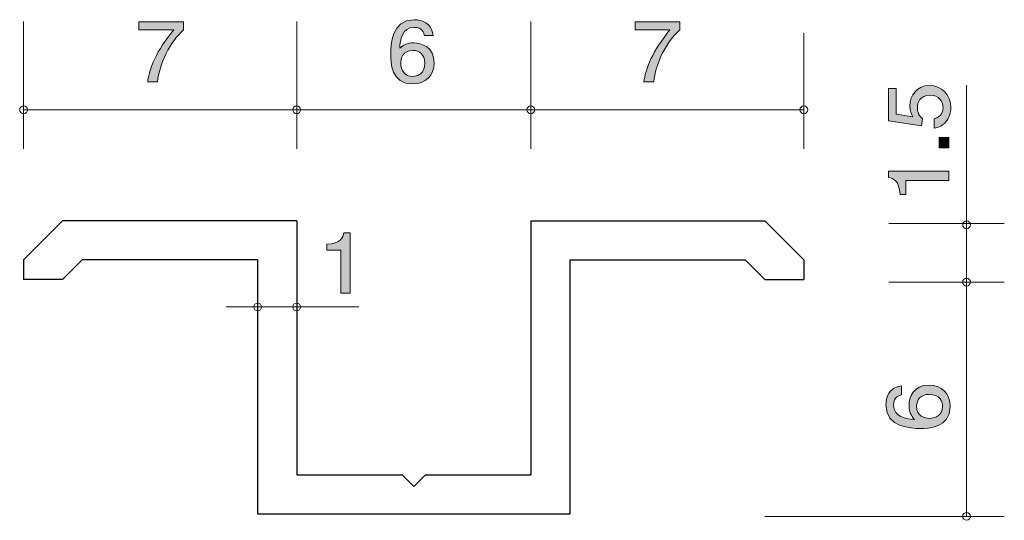
# Model space of a CAD drawing. Units: inches. Extents: x 78.2 to 103.4, y -135.2 to -122.4.
import ezdxf

# ---------------------------------------------------------------- set-up
doc = ezdxf.new("R2010")
doc.units = ezdxf.units.IN
doc.header["$MEASUREMENT"] = 0
doc.layers.add('_U+30EC_U+30A4_U+30E4_U+30FC 1', color=7, linetype='Continuous')

# ---------------------------------------------------------------- blocks, each defined once
blk = doc.blocks.new('block 2')
at = {"layer": '_U+30EC_U+30A4_U+30E4_U+30FC 1', "true_color": 0x221814}
h = blk.add_hatch(color=179, dxfattribs=at)
h.dxf.hatch_style = 2
edge = h.paths.add_edge_path()
edge.add_spline(control_points=[(88.278, -124.028), (87.726, -124.028), (87.717, -123.474), (87.717, -123.261), (87.717, -123.03), (87.738, -122.383), (88.319, -122.383), (88.504, -122.383), (88.766, -122.453), (88.807, -122.785), (88.807, -122.785), (88.579, -122.785), (88.579, -122.785), (88.568, -122.728), (88.533, -122.579), (88.316, -122.579), (88.004, -122.579), (87.962, -122.907), (87.948, -123.112), (88.047, -123.034), (88.12, -122.975), (88.314, -122.975), (88.506, -122.975), (88.83, -123.083), (88.83, -123.489), (88.83, -123.809), (88.617, -124.028), (88.278, -124.028)], knot_values=[0, 0, 0, 0, 1, 1, 1, 2, 2, 2, 3, 3, 3, 4, 4, 4, 5, 5, 5, 6, 6, 6, 7, 7, 7, 8, 8, 8, 9, 9, 9, 9], degree=3, periodic=1)
edge = h.paths.add_edge_path()
edge.add_spline(control_points=[(88.296, -123.17), (88.016, -123.17), (87.975, -123.381), (87.975, -123.498), (87.975, -123.673), (88.077, -123.836), (88.273, -123.836), (88.402, -123.836), (88.59, -123.777), (88.59, -123.491), (88.59, -123.267), (88.441, -123.17), (88.296, -123.17)], knot_values=[0, 0, 0, 0, 1, 1, 1, 2, 2, 2, 3, 3, 3, 4, 4, 4, 4], degree=3, periodic=1)
at = {"layer": '_U+30EC_U+30A4_U+30E4_U+30FC 1', "lineweight": 0}
for points, knots in [([(88.278, -124.028), (87.726, -124.028), (87.717, -123.474), (87.717, -123.261), (87.717, -123.03), (87.738, -122.383), (88.319, -122.383), (88.504, -122.383), (88.766, -122.453), (88.807, -122.785), (88.807, -122.785), (88.579, -122.785), (88.579, -122.785), (88.568, -122.728), (88.533, -122.579), (88.316, -122.579), (88.004, -122.579), (87.962, -122.907), (87.948, -123.112), (88.047, -123.034), (88.12, -122.975), (88.314, -122.975), (88.506, -122.975), (88.83, -123.083), (88.83, -123.489), (88.83, -123.809), (88.617, -124.028), (88.278, -124.028)], [0, 0, 0, 0, 1, 1, 1, 2, 2, 2, 3, 3, 3, 4, 4, 4, 5, 5, 5, 6, 6, 6, 7, 7, 7, 8, 8, 8, 9, 9, 9, 9]), ([(88.296, -123.17), (88.016, -123.17), (87.975, -123.381), (87.975, -123.498), (87.975, -123.673), (88.077, -123.836), (88.273, -123.836), (88.402, -123.836), (88.59, -123.777), (88.59, -123.491), (88.59, -123.267), (88.441, -123.17), (88.296, -123.17)], [0, 0, 0, 0, 1, 1, 1, 2, 2, 2, 3, 3, 3, 4, 4, 4, 4])]:
    blk.add_open_spline(points, degree=3, knots=knots, dxfattribs=at)
blk = doc.blocks.new('block 3')
at = {"layer": '_U+30EC_U+30A4_U+30E4_U+30FC 1', "true_color": 0x221814}
h = blk.add_hatch(color=179, dxfattribs=at)
h.dxf.hatch_style = 2
edge = h.paths.add_edge_path()
edge.add_spline(control_points=[(81.742, -123.978), (81.742, -123.978), (81.489, -123.978), (81.489, -123.978), (81.515, -123.669), (81.721, -123.151), (82.156, -122.645), (82.156, -122.645), (81.26, -122.645), (81.26, -122.645), (81.26, -122.645), (81.26, -122.433), (81.26, -122.433), (81.26, -122.433), (82.409, -122.433), (82.409, -122.433), (82.409, -122.433), (82.409, -122.645), (82.409, -122.645), (82.063, -122.935), (81.778, -123.527), (81.742, -123.978)], knot_values=[0, 0, 0, 0, 1, 1, 1, 2, 2, 2, 3, 3, 3, 4, 4, 4, 5, 5, 5, 6, 6, 6, 7, 7, 7, 7], degree=3, periodic=1)
at = {"layer": '_U+30EC_U+30A4_U+30E4_U+30FC 1', "lineweight": 0}
blk.add_open_spline([(81.742, -123.978), (81.742, -123.978), (81.489, -123.978), (81.489, -123.978), (81.515, -123.669), (81.721, -123.151), (82.156, -122.645), (82.156, -122.645), (81.26, -122.645), (81.26, -122.645), (81.26, -122.645), (81.26, -122.433), (81.26, -122.433), (81.26, -122.433), (82.409, -122.433), (82.409, -122.433), (82.409, -122.433), (82.409, -122.645), (82.409, -122.645), (82.063, -122.935), (81.778, -123.527), (81.742, -123.978)], degree=3, knots=[0, 0, 0, 0, 1, 1, 1, 2, 2, 2, 3, 3, 3, 4, 4, 4, 5, 5, 5, 6, 6, 6, 7, 7, 7, 7], dxfattribs=at)
blk = doc.blocks.new('block 4')
at = {"layer": '_U+30EC_U+30A4_U+30E4_U+30FC 1', "true_color": 0x221814}
h = blk.add_hatch(color=179, dxfattribs=at)
h.dxf.hatch_style = 2
edge = h.paths.add_edge_path()
edge.add_spline(control_points=[(94.462, -123.978), (94.462, -123.978), (94.209, -123.978), (94.209, -123.978), (94.235, -123.669), (94.441, -123.151), (94.876, -122.645), (94.876, -122.645), (93.98, -122.645), (93.98, -122.645), (93.98, -122.645), (93.98, -122.433), (93.98, -122.433), (93.98, -122.433), (95.129, -122.433), (95.129, -122.433), (95.129, -122.433), (95.129, -122.645), (95.129, -122.645), (94.783, -122.935), (94.498, -123.527), (94.462, -123.978)], knot_values=[0, 0, 0, 0, 1, 1, 1, 2, 2, 2, 3, 3, 3, 4, 4, 4, 5, 5, 5, 6, 6, 6, 7, 7, 7, 7], degree=3, periodic=1)
at = {"layer": '_U+30EC_U+30A4_U+30E4_U+30FC 1', "lineweight": 0}
blk.add_open_spline([(94.462, -123.978), (94.462, -123.978), (94.209, -123.978), (94.209, -123.978), (94.235, -123.669), (94.441, -123.151), (94.876, -122.645), (94.876, -122.645), (93.98, -122.645), (93.98, -122.645), (93.98, -122.645), (93.98, -122.433), (93.98, -122.433), (93.98, -122.433), (95.129, -122.433), (95.129, -122.433), (95.129, -122.433), (95.129, -122.645), (95.129, -122.645), (94.783, -122.935), (94.498, -123.527), (94.462, -123.978)], degree=3, knots=[0, 0, 0, 0, 1, 1, 1, 2, 2, 2, 3, 3, 3, 4, 4, 4, 5, 5, 5, 6, 6, 6, 7, 7, 7, 7], dxfattribs=at)
blk = doc.blocks.new('block 5')
at = {"layer": '_U+30EC_U+30A4_U+30E4_U+30FC 1', "true_color": 0x221814}
h = blk.add_hatch(color=179, dxfattribs=at)
h.dxf.hatch_style = 2
edge = h.paths.add_edge_path()
edge.add_spline(control_points=[(102.057, -132.291), (102.057, -132.843), (101.502, -132.851), (101.289, -132.851), (101.058, -132.851), (100.411, -132.831), (100.411, -132.25), (100.411, -132.065), (100.48, -131.802), (100.812, -131.762), (100.812, -131.762), (100.812, -131.99), (100.812, -131.99), (100.756, -132.001), (100.607, -132.035), (100.607, -132.252), (100.607, -132.565), (100.935, -132.607), (101.14, -132.621), (101.063, -132.521), (101.003, -132.449), (101.003, -132.255), (101.003, -132.063), (101.111, -131.739), (101.517, -131.739), (101.837, -131.739), (102.057, -131.952), (102.057, -132.291)], knot_values=[0, 0, 0, 0, 1, 1, 1, 2, 2, 2, 3, 3, 3, 4, 4, 4, 5, 5, 5, 6, 6, 6, 7, 7, 7, 8, 8, 8, 9, 9, 9, 9], degree=3, periodic=1)
edge = h.paths.add_edge_path()
edge.add_spline(control_points=[(101.198, -132.273), (101.198, -132.553), (101.409, -132.594), (101.526, -132.594), (101.701, -132.594), (101.864, -132.492), (101.864, -132.295), (101.864, -132.167), (101.805, -131.979), (101.519, -131.979), (101.295, -131.979), (101.198, -132.128), (101.198, -132.273)], knot_values=[0, 0, 0, 0, 1, 1, 1, 2, 2, 2, 3, 3, 3, 4, 4, 4, 4], degree=3, periodic=1)
at = {"layer": '_U+30EC_U+30A4_U+30E4_U+30FC 1', "lineweight": 0}
for points, knots in [([(102.057, -132.291), (102.057, -132.843), (101.502, -132.851), (101.289, -132.851), (101.058, -132.851), (100.411, -132.831), (100.411, -132.25), (100.411, -132.065), (100.48, -131.802), (100.812, -131.762), (100.812, -131.762), (100.812, -131.99), (100.812, -131.99), (100.756, -132.001), (100.607, -132.035), (100.607, -132.252), (100.607, -132.565), (100.935, -132.607), (101.14, -132.621), (101.063, -132.521), (101.003, -132.449), (101.003, -132.255), (101.003, -132.063), (101.111, -131.739), (101.517, -131.739), (101.837, -131.739), (102.057, -131.952), (102.057, -132.291)], [0, 0, 0, 0, 1, 1, 1, 2, 2, 2, 3, 3, 3, 4, 4, 4, 5, 5, 5, 6, 6, 6, 7, 7, 7, 8, 8, 8, 9, 9, 9, 9]), ([(101.198, -132.273), (101.198, -132.553), (101.409, -132.594), (101.526, -132.594), (101.701, -132.594), (101.864, -132.492), (101.864, -132.295), (101.864, -132.167), (101.805, -131.979), (101.519, -131.979), (101.295, -131.979), (101.198, -132.128), (101.198, -132.273)], [0, 0, 0, 0, 1, 1, 1, 2, 2, 2, 3, 3, 3, 4, 4, 4, 4])]:
    blk.add_open_spline(points, degree=3, knots=knots, dxfattribs=at)
blk = doc.blocks.new('block 6')
at = {"layer": '_U+30EC_U+30A4_U+30E4_U+30FC 1', "true_color": 0x221814}
h = blk.add_hatch(color=179, dxfattribs=at)
h.dxf.hatch_style = 2
edge = h.paths.add_edge_path()
edge.add_spline(control_points=[(102.076, -124.63), (102.076, -124.713), (102.059, -124.822), (101.996, -124.93), (101.886, -125.116), (101.755, -125.138), (101.647, -125.159), (101.647, -125.159), (101.647, -124.921), (101.647, -124.921), (101.846, -124.863), (101.875, -124.727), (101.875, -124.628), (101.875, -124.478), (101.776, -124.316), (101.543, -124.316), (101.287, -124.316), (101.218, -124.508), (101.218, -124.636), (101.218, -124.671), (101.218, -124.822), (101.346, -124.917), (101.346, -124.917), (101.327, -125.105), (101.327, -125.105), (101.327, -125.105), (100.481, -124.976), (100.481, -124.976), (100.481, -124.976), (100.481, -124.144), (100.481, -124.144), (100.481, -124.144), (100.676, -124.144), (100.676, -124.144), (100.676, -124.144), (100.676, -124.802), (100.676, -124.802), (100.676, -124.802), (101.099, -124.872), (101.099, -124.872), (101.065, -124.806), (101.025, -124.718), (101.025, -124.591), (101.025, -124.32), (101.211, -124.067), (101.524, -124.067), (101.842, -124.067), (102.076, -124.306), (102.076, -124.63)], knot_values=[0, 0, 0, 0, 1, 1, 1, 2, 2, 2, 3, 3, 3, 4, 4, 4, 5, 5, 5, 6, 6, 6, 7, 7, 7, 8, 8, 8, 9, 9, 9, 10, 10, 10, 11, 11, 11, 12, 12, 12, 13, 13, 13, 14, 14, 14, 15, 15, 15, 16, 16, 16, 16], degree=3, periodic=1)
h = blk.add_hatch(color=179, dxfattribs=at)
h.dxf.hatch_style = 2
h.paths.add_polyline_path([(102.025, -125.666), (101.774, -125.666), (101.774, -125.397), (102.025, -125.397)])
h = blk.add_hatch(color=179, dxfattribs=at)
h.dxf.hatch_style = 2
edge = h.paths.add_edge_path()
edge.add_spline(control_points=[(102.025, -126.505), (102.025, -126.505), (100.921, -126.505), (100.921, -126.505), (100.921, -126.505), (100.921, -126.858), (100.921, -126.858), (100.921, -126.858), (100.773, -126.858), (100.773, -126.858), (100.758, -126.503), (100.595, -126.453), (100.481, -126.422), (100.481, -126.422), (100.481, -126.266), (100.481, -126.266), (100.481, -126.266), (102.025, -126.266), (102.025, -126.266), (102.025, -126.266), (102.025, -126.505), (102.025, -126.505)], knot_values=[0, 0, 0, 0, 1, 1, 1, 2, 2, 2, 3, 3, 3, 4, 4, 4, 5, 5, 5, 6, 6, 6, 7, 7, 7, 7], degree=3, periodic=1)
at = {"layer": '_U+30EC_U+30A4_U+30E4_U+30FC 1', "lineweight": 0}
blk.add_lwpolyline([(102.025, -125.666), (101.774, -125.666), (101.774, -125.397), (102.025, -125.397), (102.025, -125.666)], dxfattribs=at)
for points, knots in [([(102.076, -124.63), (102.076, -124.713), (102.059, -124.822), (101.996, -124.93), (101.886, -125.116), (101.755, -125.138), (101.647, -125.159), (101.647, -125.159), (101.647, -124.921), (101.647, -124.921), (101.846, -124.863), (101.875, -124.727), (101.875, -124.628), (101.875, -124.478), (101.776, -124.316), (101.543, -124.316), (101.287, -124.316), (101.218, -124.508), (101.218, -124.636), (101.218, -124.671), (101.218, -124.822), (101.346, -124.917), (101.346, -124.917), (101.327, -125.105), (101.327, -125.105), (101.327, -125.105), (100.481, -124.976), (100.481, -124.976), (100.481, -124.976), (100.481, -124.144), (100.481, -124.144), (100.481, -124.144), (100.676, -124.144), (100.676, -124.144), (100.676, -124.144), (100.676, -124.802), (100.676, -124.802), (100.676, -124.802), (101.099, -124.872), (101.099, -124.872), (101.065, -124.806), (101.025, -124.718), (101.025, -124.591), (101.025, -124.32), (101.211, -124.067), (101.524, -124.067), (101.842, -124.067), (102.076, -124.306), (102.076, -124.63)], [0, 0, 0, 0, 1, 1, 1, 2, 2, 2, 3, 3, 3, 4, 4, 4, 5, 5, 5, 6, 6, 6, 7, 7, 7, 8, 8, 8, 9, 9, 9, 10, 10, 10, 11, 11, 11, 12, 12, 12, 13, 13, 13, 14, 14, 14, 15, 15, 15, 16, 16, 16, 16]), ([(102.025, -126.505), (102.025, -126.505), (100.921, -126.505), (100.921, -126.505), (100.921, -126.505), (100.921, -126.858), (100.921, -126.858), (100.921, -126.858), (100.773, -126.858), (100.773, -126.858), (100.758, -126.503), (100.595, -126.453), (100.481, -126.422), (100.481, -126.422), (100.481, -126.266), (100.481, -126.266), (100.481, -126.266), (102.025, -126.266), (102.025, -126.266), (102.025, -126.266), (102.025, -126.505), (102.025, -126.505)], [0, 0, 0, 0, 1, 1, 1, 2, 2, 2, 3, 3, 3, 4, 4, 4, 5, 5, 5, 6, 6, 6, 7, 7, 7, 7])]:
    blk.add_open_spline(points, degree=3, knots=knots, dxfattribs=at)
blk = doc.blocks.new('block 7')
at = {"layer": '_U+30EC_U+30A4_U+30E4_U+30FC 1', "true_color": 0x221814}
h = blk.add_hatch(color=179, dxfattribs=at)
h.dxf.hatch_style = 2
edge = h.paths.add_edge_path()
edge.add_spline(control_points=[(86.435, -129.387), (86.435, -129.387), (86.435, -128.283), (86.435, -128.283), (86.435, -128.283), (86.083, -128.283), (86.083, -128.283), (86.083, -128.283), (86.083, -128.135), (86.083, -128.135), (86.438, -128.12), (86.487, -127.957), (86.519, -127.843), (86.519, -127.843), (86.675, -127.843), (86.675, -127.843), (86.675, -127.843), (86.675, -129.387), (86.675, -129.387), (86.675, -129.387), (86.435, -129.387), (86.435, -129.387)], knot_values=[0, 0, 0, 0, 1, 1, 1, 2, 2, 2, 3, 3, 3, 4, 4, 4, 5, 5, 5, 6, 6, 6, 7, 7, 7, 7], degree=3, periodic=1)
at = {"layer": '_U+30EC_U+30A4_U+30E4_U+30FC 1', "lineweight": 0}
blk.add_open_spline([(86.435, -129.387), (86.435, -129.387), (86.435, -128.283), (86.435, -128.283), (86.435, -128.283), (86.083, -128.283), (86.083, -128.283), (86.083, -128.283), (86.083, -128.135), (86.083, -128.135), (86.438, -128.12), (86.487, -127.957), (86.519, -127.843), (86.519, -127.843), (86.675, -127.843), (86.675, -127.843), (86.675, -127.843), (86.675, -129.387), (86.675, -129.387), (86.675, -129.387), (86.435, -129.387), (86.435, -129.387)], degree=3, knots=[0, 0, 0, 0, 1, 1, 1, 2, 2, 2, 3, 3, 3, 4, 4, 4, 5, 5, 5, 6, 6, 6, 7, 7, 7, 7], dxfattribs=at)

msp = doc.modelspace()

# ---------------------------------------------------------------- linework, layer by layer
at = {"layer": '_U+30EC_U+30A4_U+30E4_U+30FC 1', "color": 179, "lineweight": 9, "true_color": 0x221814}
for points in [[(78.307, -122.43), (78.307, -125.69)], [(85.307, -122.43), (85.307, -125.69)], [(91.307, -122.43), (91.307, -125.69)], [(98.307, -122.73), (98.307, -125.69)], [(102.478, -124.061), (102.478, -135.104)], [(78.307, -124.69), (98.307, -124.69)], [(103.446, -127.604), (100.487, -127.604)], [(103.446, -129.104), (100.487, -129.104)], [(86.898, -129.74), (83.497, -129.74)], [(103.446, -135.104), (97.307, -135.104)]]:
    msp.add_lwpolyline(points, dxfattribs=at)
at = {"layer": '_U+30EC_U+30A4_U+30E4_U+30FC 1', "color": 179, "lineweight": 25, "true_color": 0x221814}
for points in [[(79.307, -127.535), (78.307, -128.535)], [(85.307, -127.535), (79.307, -127.535)], [(85.307, -127.535), (85.307, -134.036)], [(91.307, -127.535), (97.307, -127.535)], [(91.307, -127.535), (91.307, -134.036)], [(97.307, -127.535), (98.307, -128.535)], [(78.307, -128.535), (78.307, -129.035)], [(79.808, -128.535), (79.307, -129.035)], [(84.307, -128.535), (79.808, -128.535)], [(84.307, -128.535), (84.307, -135.035)], [(92.307, -128.535), (96.807, -128.535)], [(92.307, -128.535), (92.307, -135.035)], [(96.807, -128.535), (97.307, -129.035)], [(98.307, -128.535), (98.307, -129.035)], [(79.307, -129.035), (78.307, -129.035)], [(97.307, -129.035), (98.307, -129.035)], [(85.307, -134.036), (88.008, -134.036), (88.307, -134.336), (88.607, -134.036), (91.307, -134.036)], [(84.307, -135.035), (92.307, -135.035)]]:
    msp.add_lwpolyline(points, dxfattribs=at)
at = {"layer": '_U+30EC_U+30A4_U+30E4_U+30FC 1', "color": 179, "lineweight": 9, "true_color": 0x221814}
for points in [[(78.407, -124.69), (78.407, -124.635), (78.362, -124.59), (78.307, -124.59), (78.252, -124.59), (78.207, -124.635), (78.207, -124.69), (78.207, -124.746), (78.252, -124.79), (78.307, -124.79), (78.362, -124.79), (78.407, -124.746), (78.407, -124.69)], [(85.407, -124.69), (85.407, -124.635), (85.362, -124.59), (85.307, -124.59), (85.252, -124.59), (85.207, -124.635), (85.207, -124.69), (85.207, -124.746), (85.252, -124.79), (85.307, -124.79), (85.362, -124.79), (85.407, -124.746), (85.407, -124.69)], [(91.407, -124.69), (91.407, -124.635), (91.363, -124.59), (91.307, -124.59), (91.252, -124.59), (91.208, -124.635), (91.208, -124.69), (91.208, -124.746), (91.252, -124.79), (91.307, -124.79), (91.363, -124.79), (91.407, -124.746), (91.407, -124.69)], [(98.407, -124.69), (98.407, -124.635), (98.362, -124.59), (98.307, -124.59), (98.252, -124.59), (98.207, -124.635), (98.207, -124.69), (98.207, -124.746), (98.252, -124.79), (98.307, -124.79), (98.362, -124.79), (98.407, -124.746), (98.407, -124.69)], [(102.578, -127.636), (102.578, -127.58), (102.534, -127.535), (102.478, -127.535), (102.423, -127.535), (102.379, -127.58), (102.379, -127.636), (102.379, -127.691), (102.423, -127.736), (102.478, -127.736), (102.534, -127.736), (102.578, -127.691), (102.578, -127.636)], [(102.578, -129.104), (102.578, -129.048), (102.534, -129.004), (102.478, -129.004), (102.423, -129.004), (102.379, -129.048), (102.379, -129.104), (102.379, -129.159), (102.423, -129.204), (102.478, -129.204), (102.534, -129.204), (102.578, -129.159), (102.578, -129.104)], [(84.407, -129.74), (84.407, -129.684), (84.362, -129.64), (84.307, -129.64), (84.252, -129.64), (84.207, -129.684), (84.207, -129.74), (84.207, -129.795), (84.252, -129.84), (84.307, -129.84), (84.362, -129.84), (84.407, -129.795), (84.407, -129.74)], [(85.407, -129.74), (85.407, -129.684), (85.363, -129.64), (85.307, -129.64), (85.252, -129.64), (85.207, -129.684), (85.207, -129.74), (85.207, -129.795), (85.252, -129.84), (85.307, -129.84), (85.363, -129.84), (85.407, -129.795), (85.407, -129.74)], [(102.578, -135.104), (102.578, -135.048), (102.534, -135.004), (102.478, -135.004), (102.423, -135.004), (102.379, -135.048), (102.379, -135.104), (102.379, -135.159), (102.423, -135.204), (102.478, -135.204), (102.534, -135.204), (102.578, -135.159), (102.578, -135.104)]]:
    msp.add_open_spline(points, degree=3, knots=[0, 0, 0, 0, 1, 1, 1, 2, 2, 2, 3, 3, 3, 4, 4, 4, 4], dxfattribs=at)

# ---------------------------------------------------------------- block references
at = {"layer": '_U+30EC_U+30A4_U+30E4_U+30FC 1'}
for name in ['block 2', 'block 3', 'block 4', 'block 6', 'block 7', 'block 5']:
    msp.add_blockref(name, (0, 0), dxfattribs=at)

doc.saveas('drawing.dxf')
